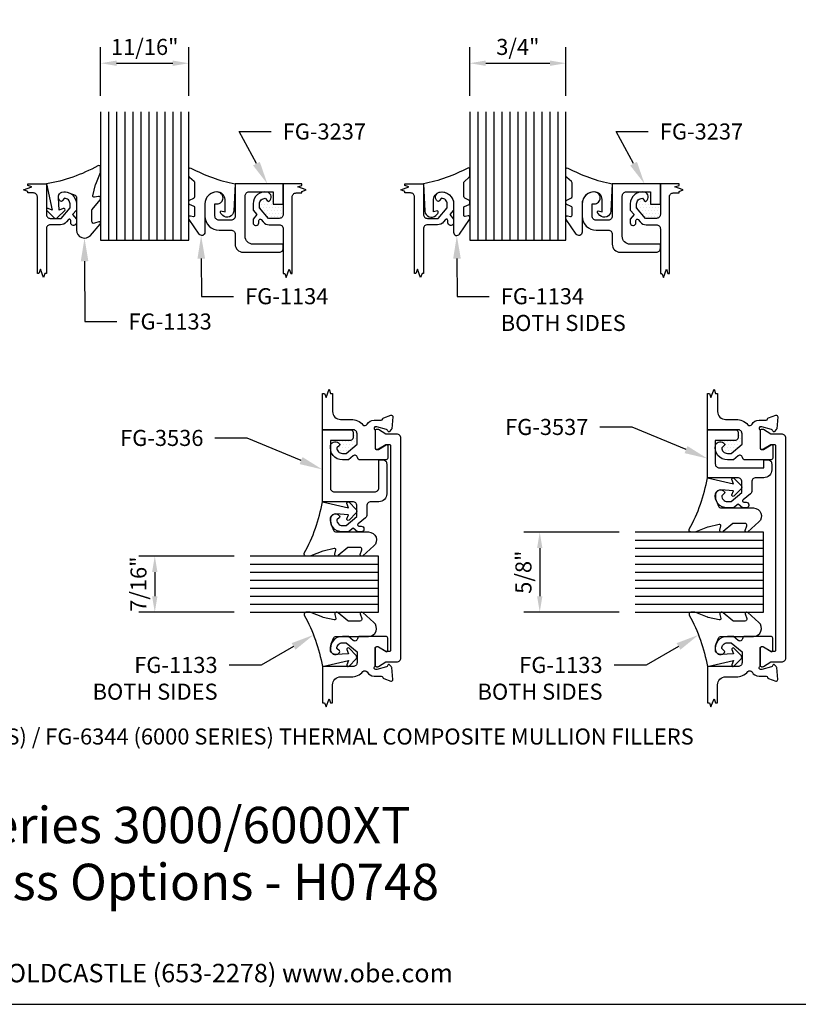
# Model space of a CAD drawing. Units: inches. Extents: x -8.4 to 8.4, y 0 to 13.1.
# Drawn here: x -1.4 to 4.7, y 0 to 7.7 of the extents above; entities that cross this region are included whole.
import ezdxf
from ezdxf import colors
from ezdxf.entities.mleader import LeaderData, LeaderLine
from ezdxf.enums import TextEntityAlignment as Align
from ezdxf.math import Vec2, Vec3

# ---------------------------------------------------------------- set-up
doc = ezdxf.new("R2010")
doc.units = ezdxf.units.IN
doc.header["$MEASUREMENT"] = 0
for name, color, linetype in [('Dimension', 3, 'Continuous'), ('Extrusion', 1, 'Continuous'), ('Gasket', 7, 'Continuous'), ('Glazing', 4, 'Continuous'), ('Sealant', 3, 'Continuous'), ('Tag', 7, 'Continuous'), ('Text', 6, 'Continuous'), ('Thermal', 2, 'Continuous')]:
    doc.layers.add(name, color=color, linetype=linetype)
doc.styles.get("Standard").update_dxf_attribs({"font": 'arial.ttf'})
doc.dimstyles.new('FULL', dxfattribs={"dimtxt": 0.125, "dimasz": 0.125, "dimexe": 0.125, "dimexo": 0.125, "dimgap": 0.0625, "dimtad": 1, "dimdec": 4, "dimzin": 3, "dimdsep": 46, "dimlunit": 4, "dimtxsty": 'Standard', "dimcen": 0.125, "dimclrd": 256, "dimclre": 256, "dimclrt": 256, "dimadec": 0, "dimazin": 0, "dimtfac": 1, "dimtdec": 4, "dimtofl": 0, "dimtmove": 0, "dimatfit": 3, "dimfxl": 0, "dimfrac": 2, "dimtolj": 1, "dimtzin": 3, "dimarcsym": 0})

# ---------------------------------------------------------------- blocks, each defined once
blk = doc.blocks.new('Web_Detail_Title_Block')
at = {"layer": 'defpoints'}
blk.add_lwpolyline([(-5.5, 0), (5.5, 0), (5.5, 8.5), (-5.5, 8.5)], close=True, dxfattribs=at)
at = {"layer": 'Tag', "insert": (0, 0.112), "char_height": 0.094, "attachment_point": 8}
blk.add_mtext_dynamic_manual_height_columns('1-866-OLDCASTLE (653-2278) www.obe.com', width=2.879054, gutter_width=0.625, heights=[0.1233], dxfattribs=at)
at = {"layer": 'Tag'}
for tag, p, height in [('SYSTEM_001', (-0.4283, 0.8374), 0.185), ('DET_NAME_NO_001', (-1.067, 0.4835), 0.185), ('DETNO_TITLE_001', (3.872, 0.1308), 0.094)]:
    blk.add_attdef(tag, p, '', height=height, dxfattribs=at)
blk.add_attdef('DATE', text='', height=0.094, dxfattribs=at).set_placement((-5.25, 0.112), align=Align.BOTTOM_LEFT)
blk = doc.blocks.new('fg3237')
blk.add_lwpolyline([(0.2277, 0.289), (0.2277, 0.289, 0.414214), (0.1807, 0.242), (0.1807, 0.242, 0.414214), (0.2747, 0.148), (0.3687, 0.148, 0.414214), (0.4787, 0.258), (0.4787, 0.352, -0.414214), (0.5097, 0.383), (0.5887, 0.383, 0.414214), (0.6507, 0.445), (0.6507, 0.727, 0.414214), (0.6197, 0.758), (0.5887, 0.758), (0.5887, 0.523, -0.414214), (0.5267, 0.461), (0.2117, 0.461, -0.414214), (0.1807, 0.492), (0.1807, 0.68), (0.2757, 0.68), (0.2757, 0.758), (0.1187, 0.758), (0.1187, 0.383), (0.3697, 0.383, -0.414214), (0.4007, 0.352), (0.4007, 0.257, -0.414214), (0.3697, 0.226), (0.2747, 0.226), (0.2747, 0.242, 0.414214)], format="xyb", close=True)
blk = doc.blocks.new('*U3')
at = {"linetype": 'ByBlock'}
blk.add_lwpolyline([(0.3439, -0.401), (0.4205, -0.3146, 0.183309), (0.423, -0.3079), (0.423, -0.3044, 0.510431), (0.4099, -0.2949), (0.3746, -0.3065, -0.510431), (0.3549, -0.2922), (0.3549, -0.2045, -0.176176), (0.3572, -0.1981), (0.4195, -0.1238, 0.176176), (0.423, -0.1142), (0.423, -0.1078, 0.236449), (0.419, -0.0998, 0.217583), (0.4068, -0.0971), (0.375, -0.1041, -0.551503), (0.3631, -0.092), (0.3834, -0.0053, -0.038981), (0.3844, -0.0023), (0.4215, 0.0891, 0.096831), (0.423, 0.0966), (0.423, 0.1278, 0.570681), (0.4008, 0.1409, -0.082891), (0, 0), (0.0465, -0.2042), (0.0139, -0.1912, 0.82203), (0.0029, -0.2074), (0.059, -0.2627, 0.409919), (0.0871, -0.2627), (0.1432, -0.2074, 0.82203), (0.1321, -0.1912), (0.1003, -0.2039), (0.0941, -0.1045, -0.338764), (0.1212, -0.0641, -0.149826), (0.1761, -0.0688), (0.2256, -0.0887, -0.306229), (0.235, -0.1026), (0.235, -0.3599, 0.687403)], format="xyb", close=True, dxfattribs=at)
blk = doc.blocks.new('*U35')
blk.add_lwpolyline([(0.3605, -0.2591, 0.474341), (0.3485, -0.2493), (0.3253, -0.254, -0.474341), (0.3133, -0.2442), (0.3133, -0.1844, -0.293034), (0.3192, -0.1753), (0.3547, -0.159, 0.293034), (0.3605, -0.1499), (0.3605, -0.1355, 0.29601), (0.3546, -0.1264), (0.3222, -0.1119, -0.29601), (0.3133, -0.0982), (0.3133, 0.0085, -0.217258), (0.3185, 0.0198), (0.3543, 0.0509, 0.240605), (0.3605, 0.063), (0.3605, 0.1155, 0.56562), (0.3458, 0.1243, -0.071706), (0, 0), (0.0111, -0.2122, 0.649408), (0.0964, -0.2449), (0.1107, -0.2307, 0.428735), (0.1101, -0.2089), (0.078, -0.2176), (0.078, -0.1324, -0.380805), (0.1288, -0.0628, -0.452822), (0.235, -0.156), (0.235, -0.3768, 0.737625), (0.2806, -0.3909), (0.3588, -0.2766, 0.150996), (0.3605, -0.2709), (0.3605, -0.2591)], format="xyb")
blk = doc.blocks.new('.6875in_Glz')
for p, q in [((-0.28125, 1), (-0.28125, 0)), ((-0.21875, 1), (-0.21875, 0)), ((-0.15625, 1), (-0.15625, 0)), ((-0.09375, 1), (-0.09375, 0)), ((-0.03125, 1), (-0.03125, 0)), ((0.03125, 1), (0.03125, 0)), ((0.09375, 1), (0.09375, 0)), ((0.15625, 1), (0.15625, 0)), ((0.21875, 1), (0.21875, 0)), ((0.28125, 1), (0.28125, 0))]:
    blk.add_line(p, q)
blk.add_lwpolyline([(-0.34375, 1), (-0.34375, 0), (0.34375, 0), (0.34375, 1)])
blk = doc.blocks.new('*D36')
at = {"layer": 'defpoints', "color": 0, "transparency": 16777216}
for p in [(-0.0356, 7.3342), (-0.7231, 6.9559), (-0.0356, 6.9559)]:
    blk.add_point(p, dxfattribs=at)
at = {"layer": 'Dimension', "lineweight": -2, "transparency": 16777216}
for p, q in [((-0.7231, 7.0809), (-0.7231, 7.4592)), ((-0.0356, 7.0809), (-0.0356, 7.4592)), ((-0.5981, 7.3342), (-0.1606, 7.3342))]:
    blk.add_line(p, q, dxfattribs=at)
at = {"layer": 'Dimension', "transparency": 16777216}
for points in [[(-0.5981, 7.355), (-0.5981, 7.3133), (-0.7231, 7.3342)], [(-0.1606, 7.355), (-0.1606, 7.3133), (-0.0356, 7.3342)]]:
    blk.add_solid(points, dxfattribs=at)
at = {"layer": 'Dimension', "transparency": 16777216, "insert": (-0.3793, 7.4613), "char_height": 0.125, "attachment_point": 5}
blk.add_mtext('\\A1;11/16"', dxfattribs=at)
blk = doc.blocks.new('.75in_Glz')
for p, q in [((-0.3125, 1), (-0.3125, 0)), ((-0.25, 1), (-0.25, 0)), ((-0.1875, 1), (-0.1875, 0)), ((-0.125, 1), (-0.125, 0)), ((-0.0625, 1), (-0.0625, 0)), ((0, 1), (0, 0)), ((0.0625, 1), (0.0625, 0)), ((0.125, 1), (0.125, 0)), ((0.1875, 1), (0.1875, 0)), ((0.25, 1), (0.25, 0)), ((0.3125, 1), (0.3125, 0))]:
    blk.add_line(p, q)
blk.add_lwpolyline([(-0.375, 1), (-0.375, 0), (0.375, 0), (0.375, 1)])
blk = doc.blocks.new('*D38')
at = {"layer": 'defpoints', "color": 0, "transparency": 16777216}
for p in [(2.9035, 7.3342), (2.1535, 6.9559), (2.9035, 6.9559)]:
    blk.add_point(p, dxfattribs=at)
at = {"layer": 'Dimension', "lineweight": -2, "transparency": 16777216}
for p, q in [((2.1535, 7.0809), (2.1535, 7.4592)), ((2.9035, 7.0809), (2.9035, 7.4592)), ((2.2785, 7.3342), (2.7785, 7.3342))]:
    blk.add_line(p, q, dxfattribs=at)
at = {"layer": 'Dimension', "transparency": 16777216}
for points in [[(2.2785, 7.355), (2.2785, 7.3133), (2.1535, 7.3342)], [(2.7785, 7.355), (2.7785, 7.3133), (2.9035, 7.3342)]]:
    blk.add_solid(points, dxfattribs=at)
at = {"layer": 'Dimension', "transparency": 16777216, "insert": (2.5285, 7.4613), "char_height": 0.125, "attachment_point": 5}
blk.add_mtext('\\A1;3/4"', dxfattribs=at)
blk = doc.blocks.new('BFILLERSTRUT_408100')
at = {"linetype": 'ByBlock'}
blk.add_lwpolyline([(-0.469, -0.7975, -0.414214), (-0.479, -0.8075), (-0.5053, -0.8075), (-0.5632, -0.7722, 0.137872), (-0.5691, -0.7705), (-0.5776, -0.7705, 0.414214), (-0.589, -0.7819), (-0.589, -0.9131, 0.414214), (-0.5776, -0.9245), (-0.5691, -0.9245, 0.137872), (-0.5632, -0.9228), (-0.5053, -0.8875), (-0.42, -0.8875, 0.414214), (-0.389, -0.8565), (-0.389, 0.8565, 0.414214), (-0.42, 0.8875), (-0.5053, 0.8875), (-0.5632, 0.9228, 0.137872), (-0.5691, 0.9245), (-0.5776, 0.9245, 0.414214), (-0.589, 0.9131), (-0.589, 0.7819, 0.414214), (-0.5776, 0.7705), (-0.5691, 0.7705, 0.137872), (-0.5632, 0.7722), (-0.5053, 0.8075), (-0.479, 0.8075, -0.414214), (-0.469, 0.7975)], format="xyb", close=True, dxfattribs=at)
blk = doc.blocks.new('*D44')
at = {"layer": 'defpoints', "color": 0, "transparency": 16777216}
for p in [(0.4427, 3.4932), (-0.301, 3.0552), (0.4427, 3.0552)]:
    blk.add_point(p, dxfattribs=at)
at = {"layer": 'Dimension', "lineweight": -2, "transparency": 16777216}
for p, q in [((0.3177, 3.4932), (-0.426, 3.4932)), ((-0.301, 3.3682), (-0.301, 3.1802)), ((0.3177, 3.0552), (-0.426, 3.0552))]:
    blk.add_line(p, q, dxfattribs=at)
at = {"layer": 'Dimension', "transparency": 16777216}
for points in [[(-0.3218, 3.3682), (-0.2801, 3.3682), (-0.301, 3.4932)], [(-0.3218, 3.1802), (-0.2801, 3.1802), (-0.301, 3.0552)]]:
    blk.add_solid(points, dxfattribs=at)
at = {"layer": 'Dimension', "transparency": 16777216, "insert": (-0.4281, 3.2742), "char_height": 0.125, "attachment_point": 5, "rotation": 90}
blk.add_mtext('\\A1;7/16"', dxfattribs=at)
blk = doc.blocks.new('FG3536')
blk.add_lwpolyline([(1, 2.6111), (1, 3.1731), (0.781, 3.1731, 0.414214), (0.761, 3.1531), (0.761, 3.1101, 0.414214), (0.781, 3.0901), (0.938, 3.0901), (0.938, 2.7201, -0.414214), (0.907, 2.6891), (0.5916, 2.6891, -0.414214), (0.5606, 2.7201), (0.5606, 2.9381), (0.5296, 2.9381, 0.414214), (0.4986, 2.9071), (0.4986, 2.6731, 0.414214), (0.5606, 2.6111), (0.6225, 2.6111, -0.414214), (0.6535, 2.5801), (0.6535, 2.5107, 0.221695), (0.6646, 2.487), (0.7221, 2.4387, -0.700208), (0.7157, 2.4211), (0.6968, 2.4211, 0.414214), (0.6768, 2.4011), (0.6768, 2.3961, 0.414214), (0.6968, 2.3761), (0.7253, 2.3761), (0.761, 2.4061), (0.7968, 2.3761), (0.844, 2.3761, 0.477986), (0.9359, 2.4899, 0.59935), (0.8663, 2.5014, 0.4016), (0.8678, 2.4877), (0.888, 2.4707, -0.41853), (0.844, 2.4261), (0.815, 2.4261), (0.7315, 2.4961), (0.7315, 2.5801, -0.414214), (0.7625, 2.6111)], format="xyb", close=True)
blk = doc.blocks.new('.438in_Glz')
for p, q in [((-0.156, 1), (-0.156, 0)), ((-0.0935, 1), (-0.0935, 0)), ((-0.031, 1), (-0.031, 0)), ((0.0315, 1), (0.0315, 0)), ((0.094, 1), (0.094, 0)), ((0.1565, 1), (0.1565, 0))]:
    blk.add_line(p, q)
blk.add_lwpolyline([(-0.219, 1), (-0.219, 0), (0.219, 0), (0.219, 1)])
blk = doc.blocks.new('FG3537')
blk.add_lwpolyline([(1, 2.7981), (1, 3.1731), (0.781, 3.1731, 0.414214), (0.761, 3.1531), (0.761, 3.1101, 0.414214), (0.781, 3.0901), (0.938, 3.0901), (0.938, 2.9071, -0.414214), (0.907, 2.8761), (0.5606, 2.8761), (0.5606, 2.9381), (0.5296, 2.9381, 0.414214), (0.4986, 2.9071), (0.4986, 2.8601, 0.414214), (0.5606, 2.7981), (0.6225, 2.7981, -0.414214), (0.6535, 2.7671), (0.6535, 2.6977, 0.221695), (0.6646, 2.674), (0.7221, 2.6257, -0.700208), (0.7157, 2.6081), (0.6968, 2.6081, 0.414214), (0.6768, 2.5881), (0.6768, 2.5831, 0.414214), (0.6968, 2.5631), (0.7253, 2.5631), (0.761, 2.5931), (0.7968, 2.5631), (0.844, 2.5631, 0.477986), (0.9359, 2.6769, 0.59935), (0.8663, 2.6884, 0.4016), (0.8678, 2.6747), (0.888, 2.6577, -0.41853), (0.844, 2.6131), (0.815, 2.6131), (0.7315, 2.6831), (0.7315, 2.7671, -0.414214), (0.7625, 2.7981)], format="xyb", close=True)
blk = doc.blocks.new('.625in_Glz')
for p, q in [((-0.25, 1), (-0.25, 0)), ((-0.1875, 1), (-0.1875, 0)), ((-0.125, 1), (-0.125, 0)), ((-0.0625, 1), (-0.0625, 0)), ((0, 1), (0, 0)), ((0.0625, 1), (0.0625, 0)), ((0.125, 1), (0.125, 0)), ((0.1875, 1), (0.1875, 0)), ((0.25, 1), (0.25, 0))]:
    blk.add_line(p, q)
blk.add_lwpolyline([(-0.3125, 1), (-0.3125, 0), (0.3125, 0), (0.3125, 1)])
blk = doc.blocks.new('*D47')
at = {"layer": 'defpoints', "color": 0, "transparency": 16777216}
for p in [(3.4427, 3.6802), (2.699, 3.0552), (3.4427, 3.0552)]:
    blk.add_point(p, dxfattribs=at)
at = {"layer": 'Dimension', "lineweight": -2, "transparency": 16777216}
for p, q in [((3.3177, 3.6802), (2.574, 3.6802)), ((2.699, 3.5552), (2.699, 3.1802)), ((3.3177, 3.0552), (2.574, 3.0552))]:
    blk.add_line(p, q, dxfattribs=at)
at = {"layer": 'Dimension', "transparency": 16777216}
for points in [[(2.6782, 3.5552), (2.7199, 3.5552), (2.699, 3.6802)], [(2.6782, 3.1802), (2.7199, 3.1802), (2.699, 3.0552)]]:
    blk.add_solid(points, dxfattribs=at)
at = {"layer": 'Dimension', "transparency": 16777216, "insert": (2.5719, 3.3677), "char_height": 0.125, "attachment_point": 5, "rotation": 90}
blk.add_mtext('\\A1;5/8"', dxfattribs=at)

msp = doc.modelspace()

# ---------------------------------------------------------------- hatches: boundary and pattern name
at = {"layer": 'Sealant'}
h = msp.add_hatch(dxfattribs=at)
h.set_pattern_fill('DOTS', color=256, scale=0.375)
h.set_pattern_definition([(0, (5.8781, 0), (0.01171875, 0.0234375), [0, -0.0234375])])
h.paths.add_polyline_path([(0.69994, 6.23637), (0.62194, 6.23637), (0.62194, 6.33137), (0.55894, 6.33137, -0.0532331), (0.57878, 6.32925, -0.5993499), (0.5903, 6.25964, -0.4016003), (0.57655, 6.26114), (0.55959, 6.28136, 0.4185303), (0.51494, 6.23737), (0.51494, 6.20833), (0.58494, 6.12491), (0.66894, 6.12491, 0.4142136), (0.69994, 6.15591)])
h = msp.add_hatch(dxfattribs=at)
h.set_pattern_fill('DOTS', color=256, scale=0.375)
h.set_pattern_definition([(0, (8.81715, 0), (0.01171875, 0.0234375), [0, -0.0234375])])
h.paths.add_polyline_path([(3.63899, 6.23637), (3.56099, 6.23637), (3.56099, 6.33137), (3.49799, 6.33137, -0.0532331), (3.51784, 6.32925, -0.5993499), (3.52935, 6.25964, -0.4016003), (3.5156, 6.26114), (3.49864, 6.28136, 0.4185303), (3.45399, 6.23737), (3.45399, 6.20833), (3.52399, 6.12491), (3.60799, 6.12491, 0.4142136), (3.63899, 6.15591)])
h = msp.add_hatch(dxfattribs=at)
h.set_pattern_fill('DOTS', color=256, scale=0.375)
h.paths.add_polyline_path([(1.27519, 4.44719, 0.4142136), (1.24419, 4.47819), (1.22419, 4.47819, -0.4142136), (1.24419, 4.45819), (1.24419, 4.41519, -0.4142136), (1.22419, 4.39519), (1.06719, 4.39519), (1.06719, 4.33719, -0.0532331), (1.06931, 4.35703, -0.5993499), (1.13892, 4.36855, -0.4016003), (1.13742, 4.3548), (1.1172, 4.33784, 0.4185303), (1.16119, 4.29319), (1.19023, 4.29319), (1.27519, 4.36448)])
h = msp.add_hatch(dxfattribs=at)
h.set_pattern_fill('DOTS', color=256, scale=0.375)
h.paths.add_polyline_path([(4.27519, 4.36448), (4.27519, 4.44719, 0.4142136), (4.24419, 4.47819), (4.22419, 4.47819, -0.4142136), (4.24419, 4.45819), (4.24419, 4.41519, -0.4142136), (4.22419, 4.39519), (4.06719, 4.39519), (4.06719, 4.33719, -0.0532331), (4.06931, 4.35703, -0.5993499), (4.13892, 4.36855, -0.4016003), (4.13742, 4.3548), (4.1172, 4.33784, 0.4185303), (4.16119, 4.29319), (4.19023, 4.29319)])

# ---------------------------------------------------------------- linework, layer by layer
at = {"layer": 'Extrusion', "linetype": 'Continuous'}
for points in [[(-1.29144, 6.39337), (-1.14606, 6.39337), (-1.14606, 6.15591, 0.4142136), (-1.11506, 6.12491), (-1.03106, 6.12491), (-0.96106, 6.20833), (-0.96106, 6.23737, 0.4185303), (-1.00571, 6.28136), (-1.02267, 6.26114, -0.4016003), (-1.03642, 6.25964, -0.5993499), (-1.02491, 6.32925, -0.4779862), (-0.91106, 6.23737), (-0.91106, 6.19013), (-0.94106, 6.15438), (-0.91106, 6.11863), (-0.91106, 6.09021, -0.4142136), (-0.93106, 6.07021), (-0.93606, 6.07021, -0.4142136), (-0.95606, 6.09021), (-0.95606, 6.10903, 0.7002075), (-0.97372, 6.11546), (-0.98916, 6.09706, -0.2216947), (-1.03666, 6.07491), (-1.11506, 6.07491, 0.4142136), (-1.14606, 6.04391), (-1.14606, 5.69581), (-1.15756, 5.69581), (-1.16931, 5.66352), (-1.19281, 5.72809), (-1.20456, 5.69581), (-1.21606, 5.69581), (-1.21606, 6.29237, 0.4142136), (-1.24706, 6.32337), (-1.29144, 6.32337), (-1.29144, 6.33487), (-1.32373, 6.34662), (-1.25916, 6.37012), (-1.29144, 6.38187)], [(0.84532, 6.39337), (0.69994, 6.39337), (0.69994, 6.15591, -0.4142136), (0.66894, 6.12491), (0.58494, 6.12491), (0.51494, 6.20833), (0.51494, 6.23737, -0.4185303), (0.55959, 6.28136), (0.57655, 6.26114, 0.4016003), (0.5903, 6.25964, 0.5993499), (0.57878, 6.32925, 0.4779862), (0.46494, 6.23737), (0.46494, 6.19013), (0.49494, 6.15438), (0.46494, 6.11863), (0.46494, 6.09021, 0.4142136), (0.48494, 6.07021), (0.48994, 6.07021, 0.4142136), (0.50994, 6.09021), (0.50994, 6.10903, -0.7002075), (0.5276, 6.11546), (0.54304, 6.09706, 0.2216947), (0.59053, 6.07491), (0.66894, 6.07491, -0.4142136), (0.69994, 6.04391), (0.69994, 5.69581), (0.71144, 5.69581), (0.72319, 5.66352), (0.74669, 5.72809), (0.75844, 5.69581), (0.76994, 5.69581), (0.76994, 6.29237, -0.4142136), (0.80094, 6.32337), (0.84532, 6.32337), (0.84532, 6.33487), (0.8776, 6.34662), (0.81304, 6.37012), (0.84532, 6.38187)], [(1.64761, 6.39337), (1.79299, 6.39337), (1.79299, 6.15591, 0.4142136), (1.82399, 6.12491), (1.90799, 6.12491), (1.97799, 6.20833), (1.97799, 6.23737, 0.4185303), (1.93334, 6.28136), (1.91638, 6.26114, -0.4016003), (1.90263, 6.25964, -0.5993499), (1.91414, 6.32925, -0.4779862), (2.02799, 6.23737), (2.02799, 6.19013), (1.99799, 6.15438), (2.02799, 6.11863), (2.02799, 6.09021, -0.4142136), (2.00799, 6.07021), (2.00299, 6.07021, -0.4142136), (1.98299, 6.09021), (1.98299, 6.10903, 0.7002075), (1.96533, 6.11546), (1.94989, 6.09706, -0.2216947), (1.90239, 6.07491), (1.82399, 6.07491, 0.4142136), (1.79299, 6.04391), (1.79299, 5.69581), (1.78149, 5.69581), (1.76974, 5.66352), (1.74624, 5.72809), (1.73449, 5.69581), (1.72299, 5.69581), (1.72299, 6.29237, 0.4142136), (1.69199, 6.32337), (1.64761, 6.32337), (1.64761, 6.33487), (1.61532, 6.34662), (1.67989, 6.37012), (1.64761, 6.38187)], [(3.78437, 6.39337), (3.63899, 6.39337), (3.63899, 6.15591, -0.4142136), (3.60799, 6.12491), (3.52399, 6.12491), (3.45399, 6.20833), (3.45399, 6.23737, -0.4185303), (3.49864, 6.28136), (3.5156, 6.26114, 0.4016003), (3.52935, 6.25964, 0.5993499), (3.51784, 6.32925, 0.4779862), (3.40399, 6.23737), (3.40399, 6.19013), (3.43399, 6.15438), (3.40399, 6.11863), (3.40399, 6.09021, 0.4142136), (3.42399, 6.07021), (3.42899, 6.07021, 0.4142136), (3.44899, 6.09021), (3.44899, 6.10903, -0.7002075), (3.46665, 6.11546), (3.48209, 6.09706, 0.2216947), (3.52958, 6.07491), (3.60799, 6.07491, -0.4142136), (3.63899, 6.04391), (3.63899, 5.69581), (3.65049, 5.69581), (3.66224, 5.66352), (3.68574, 5.72809), (3.69749, 5.69581), (3.70899, 5.69581), (3.70899, 6.29237, -0.4142136), (3.73999, 6.32337), (3.78437, 6.32337), (3.78437, 6.33487), (3.81665, 6.34662), (3.75209, 6.37012), (3.78437, 6.38187)], [(1.08519, 4.76105), (1.08519, 4.62019, 0.4142136), (1.14719, 4.55819), (1.22834, 4.55819, -0.2123821), (1.32118, 4.51689, 0.5140372), (1.3535, 4.52054, -0.2719642), (1.40765, 4.55235), (1.46324, 4.55235, 0.3584553), (1.47502, 4.56204, -0.2627273), (1.48269, 4.571), (1.53814, 4.59118, -0.5486188), (1.55394, 4.57905), (1.5458, 4.48592, -0.176327), (1.54238, 4.4786), (1.52822, 4.46443, -0.5773503), (1.51483, 4.46802), (1.51369, 4.47227, 0.2679492), (1.50534, 4.48062), (1.4295, 4.50094, 0.0655435), (1.42639, 4.50135), (1.42032, 4.50135, 0.6858999), (1.41226, 4.48046, -0.2115757), (1.41619, 4.47158), (1.41619, 4.33512, 0.4142136), (1.42819, 4.32312), (1.43691, 4.32312, 0.1383168), (1.44318, 4.32489), (1.50201, 4.36094, -0.5861101), (1.51419, 4.35412), (1.51419, 4.25812, -0.4142136), (1.49919, 4.24312), (1.29835, 4.24312, -0.3853076), (1.27845, 4.26113, 0.6025735), (1.2457, 4.27446), (1.20843, 4.24319), (1.16119, 4.24319, -0.4779862), (1.06931, 4.35703, -0.5993499), (1.13892, 4.36855, -0.4016003), (1.13742, 4.3548), (1.1172, 4.33784, 0.4185303), (1.16119, 4.29319), (1.19023, 4.29319), (1.27519, 4.36448), (1.27519, 4.44719, 0.4142136), (1.24419, 4.47819), (1.00519, 4.47819), (1.00519, 4.76105), (1.02169, 4.76105), (1.03344, 4.72877), (1.05694, 4.79333), (1.06869, 4.76105)], [(4.08519, 4.76105), (4.08519, 4.62019, 0.4142136), (4.14719, 4.55819), (4.22834, 4.55819, -0.2123821), (4.32118, 4.51689, 0.5140372), (4.3535, 4.52054, -0.2719642), (4.40765, 4.55235), (4.46324, 4.55235, 0.3584553), (4.47502, 4.56204, -0.2627273), (4.48269, 4.571), (4.53814, 4.59118, -0.5486188), (4.55394, 4.57905), (4.5458, 4.48592, -0.176327), (4.54238, 4.4786), (4.52822, 4.46443, -0.5773503), (4.51483, 4.46802), (4.51369, 4.47227, 0.2679492), (4.50534, 4.48062), (4.4295, 4.50094, 0.0655435), (4.42639, 4.50135), (4.42032, 4.50135, 0.6858999), (4.41226, 4.48046, -0.2115757), (4.41619, 4.47158), (4.41619, 4.33512, 0.4142136), (4.42819, 4.32312), (4.43691, 4.32312, 0.1383168), (4.44318, 4.32489), (4.50201, 4.36094, -0.5861101), (4.51419, 4.35412), (4.51419, 4.25812, -0.4142136), (4.49919, 4.24312), (4.29835, 4.24312, -0.3853076), (4.27845, 4.26113, 0.6025735), (4.2457, 4.27446), (4.20843, 4.24319), (4.16119, 4.24319, -0.4779862), (4.06931, 4.35703, -0.5993499), (4.13892, 4.36855, -0.4016003), (4.13742, 4.3548), (4.1172, 4.33784, 0.4185303), (4.16119, 4.29319), (4.19023, 4.29319), (4.27519, 4.36448), (4.27519, 4.44719, 0.4142136), (4.24419, 4.47819), (4.00519, 4.47819), (4.00519, 4.76105), (4.02169, 4.76105), (4.03344, 4.72877), (4.05694, 4.79333), (4.06869, 4.76105)], [(1.00519, 2.34933), (1.02169, 2.34933), (1.03344, 2.31704), (1.05694, 2.38161), (1.06869, 2.34933), (1.08519, 2.34933), (1.08519, 2.49019, -0.4142136), (1.14719, 2.55219), (1.22834, 2.55219, 0.2123821), (1.32118, 2.59349, -0.5140372), (1.3535, 2.58983, 0.2719642), (1.40765, 2.55803), (1.46324, 2.55803, -0.3584553), (1.47502, 2.54834, 0.2627273), (1.48269, 2.53938), (1.53814, 2.5192, 0.5486188), (1.55394, 2.53132), (1.5458, 2.62445, 0.176327), (1.54238, 2.63178), (1.52822, 2.64594, 0.5773503), (1.51483, 2.64236), (1.51369, 2.63811, -0.2679492), (1.50534, 2.62976), (1.4295, 2.60943, -0.0655435), (1.42639, 2.60903), (1.42032, 2.60903, -0.6858999), (1.41226, 2.62991, 0.2115757), (1.41619, 2.6388), (1.41619, 2.77526, -0.4142136), (1.42819, 2.78726), (1.43691, 2.78726, -0.1383168), (1.44318, 2.78549), (1.50201, 2.74943, 0.5861101), (1.51419, 2.75626), (1.51419, 2.85226, 0.4142136), (1.49919, 2.86726), (1.29835, 2.86726, 0.3853076), (1.27845, 2.84925, -0.6025735), (1.2457, 2.83592), (1.20843, 2.86719), (1.16119, 2.86719, 0.4779862), (1.06931, 2.75334, 0.5993499), (1.13892, 2.74183, 0.4016003), (1.13742, 2.75558), (1.1172, 2.77254, -0.4185303), (1.16119, 2.81719), (1.19023, 2.81719), (1.27519, 2.74589), (1.27519, 2.66319, -0.4142136), (1.24419, 2.63219), (1.00519, 2.63219)], [(4.00519, 2.34933), (4.02169, 2.34933), (4.03344, 2.31704), (4.05694, 2.38161), (4.06869, 2.34933), (4.08519, 2.34933), (4.08519, 2.49019, -0.4142136), (4.14719, 2.55219), (4.22834, 2.55219, 0.2123821), (4.32118, 2.59349, -0.5140372), (4.3535, 2.58983, 0.2719642), (4.40765, 2.55803), (4.46324, 2.55803, -0.3584553), (4.47502, 2.54834, 0.2627273), (4.48269, 2.53938), (4.53814, 2.5192, 0.5486188), (4.55394, 2.53132), (4.5458, 2.62445, 0.176327), (4.54238, 2.63178), (4.52822, 2.64594, 0.5773503), (4.51483, 2.64236), (4.51369, 2.63811, -0.2679492), (4.50534, 2.62976), (4.4295, 2.60943, -0.0655435), (4.42639, 2.60903), (4.42032, 2.60903, -0.6858999), (4.41226, 2.62991, 0.2115757), (4.41619, 2.6388), (4.41619, 2.77526, -0.4142136), (4.42819, 2.78726), (4.43691, 2.78726, -0.1383168), (4.44318, 2.78549), (4.50201, 2.74943, 0.5861101), (4.51419, 2.75626), (4.51419, 2.85226, 0.4142136), (4.49919, 2.86726), (4.29835, 2.86726, 0.3853076), (4.27845, 2.84925, -0.6025735), (4.2457, 2.83592), (4.20843, 2.86719), (4.16119, 2.86719, 0.4779862), (4.06931, 2.75334, 0.5993499), (4.13892, 2.74183, 0.4016003), (4.13742, 2.75558), (4.1172, 2.77254, -0.4185303), (4.16119, 2.81719), (4.19023, 2.81719), (4.27519, 2.74589), (4.27519, 2.66319, -0.4142136), (4.24419, 2.63219), (4.00519, 2.63219)]]:
    msp.add_lwpolyline(points, format="xyb", close=True, dxfattribs=at)

# ---------------------------------------------------------------- block references
at = {"layer": 'Extrusion', "rotation": 270}
for p in [(-0.05804, 6.51205), (2.88101, 6.51205)]:
    msp.add_blockref('fg3237', p, dxfattribs=at)
at = {"layer": 'Extrusion', "xscale": -1}
for name, p in [('FG3536', (2.00519, 1.30512)), ('FG3537', (5.00519, 1.30512))]:
    msp.add_blockref(name, p, dxfattribs=at)
at = {"layer": 'Gasket'}
for name, p in [('*U3', (-1.14606, 6.39337)), ('*U35', (1.79299, 6.39337))]:
    msp.add_blockref(name, p, dxfattribs=at)
at = {"layer": 'Gasket', "xscale": -1}
for p in [(0.32494, 6.39337), (3.26399, 6.39337)]:
    msp.add_blockref('*U35', p, dxfattribs=at)
at = {"layer": 'Gasket', "xscale": -1, "rotation": 90}
for p in [(4.00519, 4.10319), (1.00519, 3.91619)]:
    msp.add_blockref('*U3', p, dxfattribs=at)
at = {"layer": 'Gasket', "rotation": 90}
for p in [(1.00519, 2.63219), (4.00519, 2.63219)]:
    msp.add_blockref('*U3', p, dxfattribs=at)
at = {"layer": 'Glazing'}
for name, p in [('.6875in_Glz', (-0.37931, 5.95587)), ('.75in_Glz', (2.52849, 5.95587))]:
    msp.add_blockref(name, p, dxfattribs=at)
at = {"layer": 'Glazing', "rotation": 90}
for name, p in [('.625in_Glz', (4.44269, 3.36769)), ('.438in_Glz', (1.44269, 3.27419))]:
    msp.add_blockref(name, p, dxfattribs=at)
at = {"layer": 'Tag'}
ref = msp.add_blockref('Web_Detail_Title_Block', (0, 0), dxfattribs=dict(at, xscale=1.531, yscale=1.531, zscale=1.531))
ref.add_attrib('SYSTEM_001', '%%USeries 3000/6000XT', (-1.80867, 1.25551), dxfattribs={"height": 0.283235})
ref.add_attrib('DET_NAME_NO_001', '%%UGlass Options - H0748', (-2.00312, 0.81234), dxfattribs={"height": 0.283235})
at = {"layer": 'Thermal'}
for p in [(2.0052, 3.55585), (5.0052, 3.55585)]:
    msp.add_blockref('BFILLERSTRUT_408100', p, dxfattribs=at)

# ---------------------------------------------------------------- texts
at = {"layer": 'Text'}
msp.add_text('%%UFG-3514 (3000 SERIES) / FG-6344 (6000 SERIES) THERMAL COMPOSITE MULLION FILLERS', height=0.125, dxfattribs=at).set_placement((0.4094, 1.98548), align=Align.BOTTOM_CENTER)

# ---------------------------------------------------------------- dimensions: what is measured, and where the dimension line sits
at = {"layer": 'Dimension'}
for base, p1, p2, picture, middle in [((-0.03556, 7.33416), (-0.72306, 6.95587), (-0.03556, 6.95587), '*D36', (-0.37931, 7.46129)), ((2.90349, 7.33416), (2.15349, 6.95587), (2.90349, 6.95587), '*D38', (2.52849, 7.46133))]:
    dim = msp.add_linear_dim(base=base, p1=p1, p2=p2, dimstyle='FULL', dxfattribs=at)
    dim.commit()
    dim.dimension.update_dxf_attribs({"geometry": picture, "text_midpoint": middle})
for base, p1, p2, picture, middle in [((2.69905, 3.05519), (3.44269, 3.68019), (3.44269, 3.05519), '*D47', (2.69905, 3.36769)), ((-0.30095, 3.05519), (0.44269, 3.49319), (0.44269, 3.05519), '*D44', (-0.30095, 3.27419))]:
    dim = msp.add_linear_dim(base=base, p1=p1, p2=p2, angle=90, dimstyle='FULL', dxfattribs=at)
    dim.commit()
    dim.dimension.update_dxf_attribs({"geometry": picture, "text_midpoint": middle, "dimtype": 160})

# ---------------------------------------------------------------- leaders
at = {"layer": 'Text'}
ml = msp.add_multileader_mtext('Standard', dxfattribs=at)
ml.set_content('FG-3237', color=256)
ml.set_leader_properties()
ml.build(insert=Vec2(0, 0))
ml.multileader.update_dxf_attribs({"dogleg_length": 0.25, "arrow_head_size": 0.18})
ctx = ml.context
ctx.base_point, ctx.char_height, ctx.arrow_head_size, ctx.landing_gap_size, ctx.plane_origin = Vec3(0.60587, 6.80116), 0.125, 0.18, 0.09, Vec3(0.10587, 6.39337)
notes = []
notes.append((ctx, [(0, (1, 1, 0), (0.35587, 6.80116), (1, 0), 0.25, [(0, [(0.57704, 6.39337)], 0, [])])]))
ctx.mtext.insert, ctx.mtext.flow_direction = Vec3(0.69587, 6.86477), 5
ml = msp.add_multileader_mtext('Standard', dxfattribs=at)
ml.set_content('FG-3237', color=256)
ml.set_leader_properties()
ml.build(insert=Vec2(0, 0))
ml.multileader.update_dxf_attribs({"dogleg_length": 0.25, "arrow_head_size": 0.18})
ctx = ml.context
ctx.base_point, ctx.char_height, ctx.arrow_head_size, ctx.landing_gap_size, ctx.plane_origin = Vec3(3.54492, 6.80116), 0.125, 0.18, 0.09, Vec3(2.79492, 6.39337)
notes.append((ctx, [(0, (1, 1, 0), (3.29492, 6.80116), (1, 0), 0.25, [(0, [(3.51609, 6.39337)], 0, [])])]))
ctx.mtext.insert, ctx.mtext.flow_direction = Vec3(3.63492, 6.86477), 5
ml = msp.add_multileader_mtext('Standard', dxfattribs=at)
ml.set_content('FG-1134', color=256)
ml.set_leader_properties()
ml.build(insert=Vec2(0, 0))
ml.multileader.update_dxf_attribs({"dogleg_length": 0.25, "arrow_head_size": 0.18})
ctx = ml.context
ctx.base_point, ctx.char_height, ctx.arrow_head_size, ctx.landing_gap_size, ctx.plane_origin = Vec3(0.3126, 5.51728), 0.125, 0.18, 0.09, Vec3(-0.1874, 6.05388)
notes.append((ctx, [(0, (1, 1, 0), (0.0626, 5.51728), (1, 0), 0.25, [(0, [(0.06026, 5.99158)], 0, [])])]))
ctx.mtext.insert, ctx.mtext.flow_direction = Vec3(0.4026, 5.58089), 5
ml = msp.add_multileader_mtext('Standard', dxfattribs=at)
ml.set_content('FG-1134\\PBOTH SIDES', color=256)
ml.set_leader_properties()
ml.build(insert=Vec2(0, 0))
ml.multileader.update_dxf_attribs({"dogleg_length": 0.25, "arrow_head_size": 0.18})
ctx = ml.context
ctx.base_point, ctx.char_height, ctx.arrow_head_size, ctx.landing_gap_size, ctx.plane_origin = Vec3(2.30533, 5.51728), 0.125, 0.18, 0.09, Vec3(1.55533, 6.05388)
notes.append((ctx, [(0, (1, 1, 0), (2.05533, 5.51728), (1, 0), 0.25, [(0, [(2.05299, 5.99158)], 0, [])])]))
ctx.mtext.insert, ctx.mtext.flow_direction = Vec3(2.39533, 5.58085), 5
ml = msp.add_multileader_mtext('Standard', dxfattribs=at)
ml.set_content('FG-1133', color=256)
ml.set_leader_properties()
ml.build(insert=Vec2(0, 0))
ml.multileader.update_dxf_attribs({"dogleg_length": 0.25, "arrow_head_size": 0.18})
ctx = ml.context
ctx.base_point, ctx.char_height, ctx.arrow_head_size, ctx.landing_gap_size, ctx.plane_origin = Vec3(-0.59639, 5.32029), 0.125, 0.18, 0.09, Vec3(-1.09639, 6.03379)
notes.append((ctx, [(0, (1, 1, 0), (-0.84639, 5.32029), (1, 0), 0.25, [(0, [(-0.84872, 5.9715)], 0, [])])]))
ctx.mtext.insert, ctx.mtext.flow_direction = Vec3(-0.50639, 5.3839), 5
ml = msp.add_multileader_mtext('Standard', dxfattribs=at)
ml.set_content('FG-3537', color=256)
ml.set_leader_properties()
ml.build(insert=Vec2(0, 0))
ml.multileader.update_dxf_attribs({"dogleg_length": 0.25, "arrow_head_size": 0.18})
ctx = ml.context
ctx.base_point, ctx.char_height, ctx.arrow_head_size, ctx.landing_gap_size, ctx.plane_origin = Vec3(2.32131, 4.49828), 0.125, 0.18, 0.09, Vec3(4.00519, 4.25357)
ctx.text_align_type = 2
notes.append((ctx, [(0, (1, 1, 0), (3.41818, 4.49828), (-1, 0), 0.25, [(0, [(4.00519, 4.25357)], 0, [])])]))
ctx.mtext.insert, ctx.mtext.alignment, ctx.mtext.flow_direction = Vec3(3.07818, 4.56189), 3, 5
ml = msp.add_multileader_mtext('Standard', dxfattribs=at)
ml.set_content('FG-3536', color=256)
ml.set_leader_properties()
ml.build(insert=Vec2(0, 0))
ml.multileader.update_dxf_attribs({"dogleg_length": 0.25, "arrow_head_size": 0.18})
ctx = ml.context
ctx.base_point, ctx.char_height, ctx.arrow_head_size, ctx.landing_gap_size, ctx.plane_origin = Vec3(-0.6786, 4.41279), 0.125, 0.18, 0.09, Vec3(1.00519, 4.16809)
ctx.text_align_type = 2
notes.append((ctx, [(0, (1, 1, 0), (0.41818, 4.41279), (-1, 0), 0.25, [(0, [(1.00519, 4.16809)], 0, [])])]))
ctx.mtext.insert, ctx.mtext.alignment, ctx.mtext.flow_direction = Vec3(0.07818, 4.4764), 3, 5
ml = msp.add_multileader_mtext('Standard', dxfattribs=at)
ml.set_content('FG-1133\\PBOTH SIDES', color=256)
ml.set_leader_properties()
ml.build(insert=Vec2(0, 0))
ml.multileader.update_dxf_attribs({"dogleg_length": 0.25, "arrow_head_size": 0.18})
ctx = ml.context
ctx.base_point, ctx.char_height, ctx.arrow_head_size, ctx.landing_gap_size, ctx.plane_origin = Vec3(-0.93715, 2.64368), 0.125, 0.18, 0.09, Vec3(0.93628, 2.87906)
ctx.text_align_type = 2
notes.append((ctx, [(0, (1, 1, 0), (0.52858, 2.64368), (-1, 0), 0.25, [(0, [(0.93628, 2.87906)], 0, [])])]))
ctx.mtext.insert, ctx.mtext.alignment, ctx.mtext.flow_direction = Vec3(0.18858, 2.70724), 3, 5
ml = msp.add_multileader_mtext('Standard', dxfattribs=at)
ml.set_content('FG-1133\\PBOTH SIDES', color=256)
ml.set_leader_properties()
ml.build(insert=Vec2(0, 0))
ml.multileader.update_dxf_attribs({"dogleg_length": 0.25, "arrow_head_size": 0.18})
ctx = ml.context
ctx.base_point, ctx.char_height, ctx.arrow_head_size, ctx.landing_gap_size, ctx.plane_origin = Vec3(2.06285, 2.64368), 0.125, 0.18, 0.09, Vec3(3.93628, 2.87906)
ctx.text_align_type = 2
notes.append((ctx, [(0, (1, 1, 0), (3.52858, 2.64368), (-1, 0), 0.25, [(0, [(3.93628, 2.87906)], 0, [])])]))
ctx.mtext.insert, ctx.mtext.alignment, ctx.mtext.flow_direction = Vec3(3.18858, 2.70724), 3, 5
for ctx, leaders in notes:
    for number, flags, end, landing, length, lines in leaders:
        leader = LeaderData()
        leader.index, (leader.has_last_leader_line, leader.has_dogleg_vector, leader.attachment_direction) = number, flags
        leader.last_leader_point, leader.dogleg_vector, leader.dogleg_length = Vec3(end), Vec3(landing), length
        for number, points, colour, breaks in lines:
            line = LeaderLine()
            line.index, line.vertices, line.color, line.breaks = number, Vec3.list(points), colors.encode_raw_color(colour), breaks
            leader.lines.append(line)
        ctx.leaders.append(leader)

doc.saveas('drawing.dxf')
